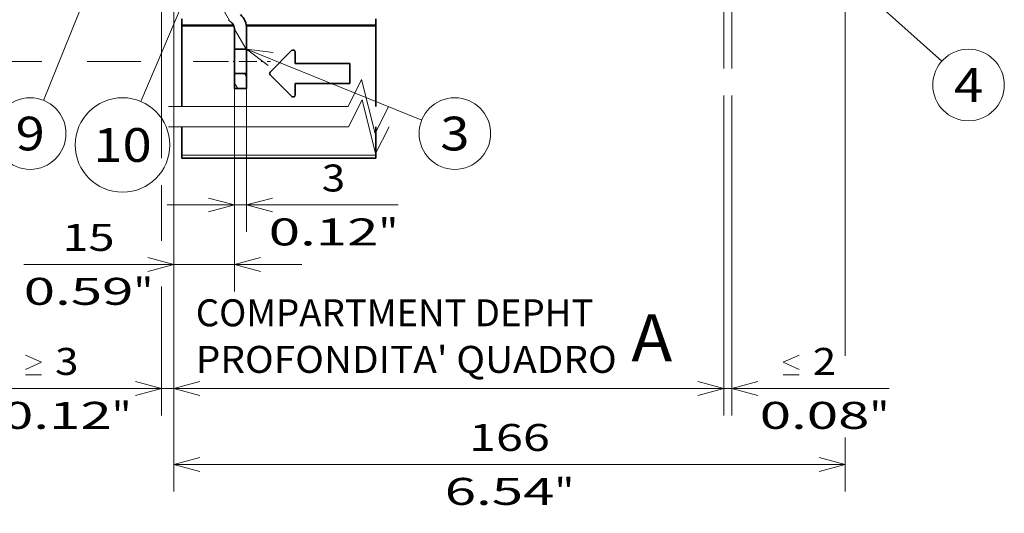
# Model space of a CAD drawing. Extents: x 0 to 420, y 0 to 297.
# Drawn here: x 287 to 360, y 158 to 195 of the extents above; entities that cross this region are included whole.
import ezdxf
from ezdxf.enums import TextEntityAlignment as Align

# ---------------------------------------------------------------- set-up
doc = ezdxf.new("R2010")
doc.units = 0
doc.linetypes.add('DASHDOT', pattern=[18.5, 12, -3, 0.5, -3])
doc.linetypes.add('DASHSPACE', pattern=[30, 12, -18])
doc.layers.get('0').update_dxf_attribs({"lineweight": 13})
doc.styles.get("Standard").update_dxf_attribs({"font": 'isocp.shx'})
doc.dimstyles.get("Standard").update_dxf_attribs({"dimtxt": 2.5, "dimasz": 2.5, "dimexe": 1.25, "dimexo": 0.625, "dimtad": 1, "dimcen": 2.5, "dimadec": 0, "dimazin": 0, "dimtfac": 1, "dimtmove": 0, "dimatfit": 0, "dimfxl": 1, "dimarcsym": 0})

# ---------------------------------------------------------------- blocks, each defined once
blk = doc.blocks.new('*D91')
at = {"color": 7, "lineweight": 13}
for p, q in [((300.807262, 243.718877), (256.857484, 243.718877)), ((258.857481, 191.518877), (258.857481, 243.718877)), ((288.790144, 191.518877), (256.857484, 191.518877))]:
    blk.add_line(p, q, dxfattribs=at)
at = {"color": 7, "lineweight": 13, "ltscale": 0.099506}
blk.add_line((296.138258, 191.518877), (292.158035, 191.518877), dxfattribs=at)
at = {"color": 7, "lineweight": 13, "ltscale": 0.032427}
blk.add_line((301.313537, 191.518877), (300.016464, 191.518877), dxfattribs=at)
at = {"color": 7, "lineweight": 13}
for points in [[(259.37512, 241.787025), (258.857481, 243.718877), (258.339842, 241.787025)], [(258.339842, 193.450729), (258.857481, 191.518877), (259.37512, 193.450729)]]:
    blk.add_lwpolyline(points, dxfattribs=at)
for s, p, p2 in [('"', (261.857486, 220.955284), (261.857486, 222.42195)), ('6.85', (261.857486, 212.815803), (261.857486, 220.955284)), ('174', (257.857487, 214.616571), (257.857487, 220.621182))]:
    blk.add_text(s, height=2, rotation=90.000003, dxfattribs=at).set_placement(p, p2, align=Align.FIT)
blk = doc.blocks.new('*D97')
at = {"color": 230, "lineweight": 13}
for p, q in [((298.58067, 207.418877), (298.58067, 174.462817)), ((287.451075, 176.462814), (308.080669, 176.462814))]:
    blk.add_line(p, q, dxfattribs=at)
at = {"color": 230, "lineweight": 13, "ltscale": 0.375776}
blk.add_line((303.080668, 189.493877), (303.080668, 174.462817), dxfattribs=at)
at = {"color": 230, "lineweight": 13}
for points in [[(296.648816, 175.94518), (298.58067, 176.462814), (296.648816, 176.980453)], [(305.01252, 176.980453), (303.080668, 176.462814), (305.01252, 175.94518)]]:
    blk.add_lwpolyline(points, dxfattribs=at)
for s, p, p2 in [('15', (290.319281, 177.462817), (294.189023, 177.462817)), ('0.59', (287.45108, 173.462819), (295.590558, 173.462819)), ('"', (295.590558, 173.462819), (297.057223, 173.462819))]:
    blk.add_text(s, height=2, dxfattribs=at).set_placement(p, p2, align=Align.FIT)
blk = doc.blocks.new('*D98')
at = {"color": 230, "lineweight": 13, "ltscale": 0.265688}
for p, q in [((303.080668, 189.493877), (303.080668, 178.866362)), ((303.980668, 189.493877), (303.980668, 178.866362))]:
    blk.add_line(p, q, dxfattribs=at)
at = {"color": 230, "lineweight": 13, "ltscale": 0.428779}
blk.add_line((298.080668, 180.866363), (315.231846, 180.866363), dxfattribs=at)
at = {"color": 230, "lineweight": 13}
for points in [[(301.148816, 180.348724), (303.080668, 180.866363), (301.148816, 181.384003)], [(305.91252, 181.384003), (303.980668, 180.866363), (305.91252, 180.348724)]]:
    blk.add_lwpolyline(points, dxfattribs=at)
for s, p, p2 in [('3', (309.561338, 181.866367), (311.296207, 181.866367)), ('0.12', (305.625696, 177.866363), (313.765178, 177.866363)), ('"', (313.765178, 177.866363), (315.231844, 177.866363))]:
    blk.add_text(s, height=2, dxfattribs=at).set_placement(p, p2, align=Align.FIT)
blk = doc.blocks.new('*D99')
at = {"color": 230, "lineweight": 13, "ltscale": 0.09276}
blk.add_line((348.379213, 214.283061), (348.379213, 210.572661), dxfattribs=at)
at = {"color": 230, "lineweight": 13, "ltscale": 0.153133}
blk.add_line((348.379213, 209.583171), (348.379213, 203.457846), dxfattribs=at)
at = {"color": 230, "lineweight": 13}
for p, q in [((298.58067, 205.418876), (298.58067, 159.627608)), ((348.379213, 197.210621), (348.379213, 169.68663)), ((298.58067, 161.627609), (348.379213, 161.627609))]:
    blk.add_line(p, q, dxfattribs=at)
at = {"color": 230, "lineweight": 13, "ltscale": 0.105912}
blk.add_line((348.379213, 202.468368), (348.379213, 198.231892), dxfattribs=at)
at = {"color": 230, "lineweight": 13, "ltscale": 0.002016}
blk.add_line((348.379213, 197.775009), (348.379213, 197.694385), dxfattribs=at)
at = {"color": 230, "lineweight": 13, "ltscale": 0.100173}
blk.add_line((348.379213, 163.634523), (348.379213, 159.627608), dxfattribs=at)
at = {"color": 230, "lineweight": 13}
for points in [[(300.51252, 162.145248), (298.58067, 161.627609), (300.51252, 161.10997)], [(346.447361, 161.10997), (348.379213, 161.627609), (346.447361, 162.145248)]]:
    blk.add_lwpolyline(points, dxfattribs=at)
for s, p, p2 in [('166', (320.477635, 162.627612), (326.482247, 162.627612)), ('"', (326.816348, 158.627609), (328.283014, 158.627609)), ('6.54', (318.676866, 158.627609), (326.816348, 158.627609))]:
    blk.add_text(s, height=2, dxfattribs=at).set_placement(p, p2, align=Align.FIT)
blk = doc.blocks.new('*D105')
at = {"color": 7, "lineweight": 13}
for p, q in [((339.380668, 188.980458), (339.380668, 165.265613)), ((339.980668, 188.980458), (339.980668, 165.265613))]:
    blk.add_line(p, q, dxfattribs=at)
at = {"color": 7, "lineweight": 13, "ltscale": 0.431749}
blk.add_line((334.380668, 167.26561), (351.650623, 167.26561), dxfattribs=at)
at = {"color": 7, "lineweight": 13}
for points in [[(344.980115, 168.665611), (343.780115, 169.198947), (344.980115, 169.732278)], [(343.780115, 168.265613), (344.980115, 168.265613)], [(337.448817, 166.747975), (339.380668, 167.26561), (337.448817, 167.783249)], [(341.91252, 167.783249), (339.980668, 167.26561), (341.91252, 166.747975)]]:
    blk.add_lwpolyline(points, dxfattribs=at)
for s, p, p2 in [('2', (345.980114, 168.265613), (347.714984, 168.265613)), ('0.08', (342.044476, 164.265614), (350.183957, 164.265614)), ('"', (350.183958, 164.265614), (351.650623, 164.265614))]:
    blk.add_text(s, height=2, dxfattribs=at).set_placement(p, p2, align=Align.FIT)
blk = doc.blocks.new('*D106')
at = {"color": 34, "lineweight": 13}
for p, q in [((298.58067, 205.418876), (298.58067, 165.265613)), ((339.380668, 188.980458), (339.380668, 165.265613)), ((298.58067, 167.26561), (339.380668, 167.26561))]:
    blk.add_line(p, q, dxfattribs=at)
for points in [[(300.51252, 167.783249), (298.58067, 167.26561), (300.51252, 166.747975)], [(337.448817, 166.747975), (339.380668, 167.26561), (337.448817, 167.783249)]]:
    blk.add_lwpolyline(points, dxfattribs=at)
blk.add_text('A', height=3.5, dxfattribs=at).set_placement((332.51983, 169.265611), (335.555853, 169.265611), align=Align.FIT)
blk = doc.blocks.new('*D107')
at = {"color": 8, "lineweight": 13}
blk.add_line((298.58067, 205.418876), (298.58067, 165.265613), dxfattribs=at)
at = {"color": 8, "lineweight": 13, "ltscale": 0.103375}
blk.add_line((297.68067, 182.347888), (297.68067, 178.212891), dxfattribs=at)
at = {"color": 8, "lineweight": 13, "ltscale": 0.238857}
blk.add_line((297.68067, 174.8199), (297.68067, 165.265613), dxfattribs=at)
at = {"color": 8, "lineweight": 13, "ltscale": 0.443505}
blk.add_line((285.840475, 167.26561), (303.580669, 167.26561), dxfattribs=at)
at = {"color": 8, "lineweight": 13}
for points in [[(287.576114, 169.732278), (288.776114, 169.198947), (287.576114, 168.665611)], [(287.576114, 168.265613), (288.776114, 168.265613)], [(295.748816, 166.747975), (297.68067, 167.26561), (295.748816, 167.783249)], [(300.51252, 167.783249), (298.58067, 167.26561), (300.51252, 166.747975)]]:
    blk.add_lwpolyline(points, dxfattribs=at)
for s, p, p2 in [('3', (289.776112, 168.265613), (291.510981, 168.265613)), ('0.12', (285.840475, 164.265614), (293.979953, 164.265614)), ('"', (293.979953, 164.265614), (295.446618, 164.265614))]:
    blk.add_text(s, height=2, dxfattribs=at).set_placement(p, p2, align=Align.FIT)
blk = doc.blocks.new('BLOCK56')
at = {"color": 7, "lineweight": 13}
for s, p, p2 in [('COMPARTMENT DEPHT', (-125.21006, -166.489761), (-26.900734, -166.489761)), ("PROFONDITA' QUADRO", (-125.21006, -178.007523), (-21.117836, -178.007523))]:
    blk.add_text(s, height=6.666667, dxfattribs=at).set_placement(p, p2, align=Align.FIT)
blk = doc.blocks.new('BLOCK59')
at = {"color": 7, "lineweight": 13}
blk.add_line((-112.649429, -98), (-69.353294, -115.528404), dxfattribs=at)
blk.add_lwpolyline([(-106.033035, -98.817139), (-112.649429, -98), (-107.328033, -102.015862)], dxfattribs=at)
blk.add_circle((-61.150841, -118.849167), 8.849163, dxfattribs=at)
blk.add_text('3', height=8.333333, dxfattribs=at).set_placement((-64.765152, -123.015831), (-57.536526, -123.015831), align=Align.FIT)
blk = doc.blocks.new('BLOCK61')
at = {"color": 7, "lineweight": 13}
blk.add_line((-136.849442, -46.205841), (-162.840591, -110.642464), dxfattribs=at)
blk.add_lwpolyline([(-137.658112, -52.82328), (-136.849442, -46.205841), (-140.85849, -51.532372)], dxfattribs=at)
blk.add_circle((-166.150833, -118.849167), 8.849163, dxfattribs=at)
blk.add_text('9', height=8.333333, dxfattribs=at).set_placement((-169.765152, -123.015831), (-162.53653, -123.015831), align=Align.FIT)
blk = doc.blocks.new('BLOCK63')
at = {"color": 7, "lineweight": 13}
blk.add_line((-124.344223, -76.995956), (-138.757996, -110.929375), dxfattribs=at)
blk.add_lwpolyline([(-125.273682, -83.597519), (-124.344223, -76.995956), (-128.449936, -82.248352)], dxfattribs=at)
blk.add_circle((-143.323166, -121.676842), 11.676843, dxfattribs=at)
blk.add_text('10', height=8.333333, dxfattribs=at).set_placement((-150.551788, -125.843506), (-136.094543, -125.843506), align=Align.FIT)
blk = doc.blocks.new('BLOCK65')
at = {"color": 7, "lineweight": 13}
blk.add_line((10, -57), (59.247292, -100.956551), dxfattribs=at)
blk.add_lwpolyline([(15.953136, -60.000767), (10, -57), (13.655182, -62.575306)], dxfattribs=at)
blk.add_circle((65.849167, -106.849174), 8.849163, dxfattribs=at)
blk.add_text('4', height=8.333333, dxfattribs=at).set_placement((62.234852, -111.015839), (69.463478, -111.015839), align=Align.FIT)
blk = doc.blocks.new('BLOCK67')
at = {"color": 7, "lineweight": 35, "ltscale": 0.04}
for p, q in [((-128.65, -90.5), (-128.65, -92.1)), ((-80.65, -92.1), (-80.65, -90.5))]:
    blk.add_line(p, q, dxfattribs=at)
at = {"color": 7, "lineweight": 35, "ltscale": 0.320009}
blk.add_line((-115.85, -92.1), (-128.65, -92.1), dxfattribs=at)
at = {"color": 7, "lineweight": 35, "ltscale": 0.00497}
for p, q in [((-128.65, -92.3), (-128.65, -92.1)), ((-80.65, -92.1), (-80.65, -92.3))]:
    blk.add_line(p, q, dxfattribs=at)
at = {"color": 7, "lineweight": 13, "ltscale": 0.322091}
blk.add_line((-115.77, -92.3), (-128.65, -92.3), dxfattribs=at)
at = {"color": 7, "lineweight": 35, "ltscale": 0.030043}
blk.add_line((-117.08, -90.71), (-116.24, -91.56), dxfattribs=at)
at = {"color": 7, "lineweight": 35}
blk.add_line((-80.65, -92.1), (-112.73, -92.1), dxfattribs=at)
at = {"color": 7, "lineweight": 13}
blk.add_line((-80.65, -92.3), (-112.69, -92.3), dxfattribs=at)
at = {"color": 7, "lineweight": 35, "ltscale": 0.125723}
for p, q in [((-115.65, -92.97), (-115.65, -98)), ((-112.65, -92.97), (-112.65, -98))]:
    blk.add_line(p, q, dxfattribs=at)
at = {"color": 7, "lineweight": 35, "ltscale": 0.075}
for p, q in [((-115.65, -98), (-112.65, -98)), ((-115.65, -98), (-115.65, -101)), ((-112.65, -98), (-112.65, -101)), ((-115.65, -101), (-115.65, -104)), ((-112.65, -101), (-112.65, -104)), ((-115.65, -104), (-112.65, -104)), ((-115.65, -107.75), (-112.65, -107.75))]:
    blk.add_line(p, q, dxfattribs=at)
at = {"color": 7, "lineweight": 35, "ltscale": 0.18713}
for p, q in [((-101.5, -98.36), (-106.8, -103.65)), ((-101.5, -98.36), (-106.8, -103.65)), ((-106.8, -104.36), (-101.5, -109.65))]:
    blk.add_line(p, q, dxfattribs=at)
at = {"color": 7, "lineweight": 35, "ltscale": 0.069784}
blk.add_line((-100.65, -98.71), (-100.65, -101.51), dxfattribs=at)
at = {"color": 7, "lineweight": 35, "ltscale": 0.3375}
for p, q in [((-100.65, -101.5), (-87.15, -101.5)), ((-100.65, -101.51), (-87.15, -101.51)), ((-100.65, -106.51), (-87.15, -106.51))]:
    blk.add_line(p, q, dxfattribs=at)
at = {"color": 7, "lineweight": 35, "ltscale": 0.125035}
blk.add_line((-87.15, -101.51), (-87.15, -106.51), dxfattribs=at)
at = {"color": 7, "lineweight": 35, "ltscale": 0.09375}
for p, q in [((-115.65, -104), (-115.65, -107.75)), ((-112.65, -104), (-112.65, -107.75))]:
    blk.add_line(p, q, dxfattribs=at)
at = {"color": 7, "lineweight": 35, "ltscale": 7.5e-05}
blk.add_line((-106.94, -104.01), (-106.94, -104), dxfattribs=at)
at = {"color": 7, "lineweight": 35, "ltscale": 0.069821}
blk.add_line((-100.65, -106.51), (-100.65, -109.3), dxfattribs=at)
at = {"color": 7, "lineweight": 35}
for radius in [5, 2]:
    blk.add_arc((-117.65, -92.97), radius, 0, 45, dxfattribs=at)
for centre, start_param, end_param in [((-101.15, -98.71), 0.000002, 2.356194), ((-101.15, -98.71), 0.000002, 2.356194), ((-106.44, -104), 2.356194, 3.141593), ((-106.44, -104.01), 2.356194, 3.141593), ((-106.44, -104.01), 3.141593, 3.926991), ((-101.15, -109.3), 3.926991, 6.283183)]:
    blk.add_ellipse(centre, major_axis=(0.5, 0), ratio=0.999982, start_param=start_param, end_param=end_param, dxfattribs=at)
blk = doc.blocks.new('BLOCK69')
at = {"color": 7, "lineweight": 13, "ltscale": 0.025561}
blk.add_line((-112.649437, -104.885452), (-113.160652, -104), dxfattribs=at)
at = {"color": 7, "lineweight": 13, "ltscale": 0.040242}
blk.add_line((-114.844589, -107.75), (-115.649437, -106.355972), dxfattribs=at)
blk = doc.blocks.new('BLOCK70')
at = {"color": 7, "lineweight": 13, "ltscale": 0.140369}
blk.add_line((-115.549431, -79.862511), (-118.356804, -75), dxfattribs=at)
at = {"color": 7, "lineweight": 13, "ltscale": 0.15}
blk.add_line((-115.549431, -86.529175), (-118.549431, -81.333023), dxfattribs=at)
at = {"color": 7, "lineweight": 13, "ltscale": 0.079765}
blk.add_line((-116.851532, -90.940544), (-118.446831, -88.177406), dxfattribs=at)
at = {"color": 7, "lineweight": 13, "ltscale": 0.143684}
blk.add_line((-112.775749, -98), (-115.649437, -93.022636), dxfattribs=at)

msp = doc.modelspace()

# ---------------------------------------------------------------- linework, layer by layer
at = {"color": 7, "linetype": 'DASHDOT', "lineweight": 13}
msp.add_line((297.680668, 250.709999), (297.680668, 184.347887), dxfattribs=at)
at = {"color": 7, "linetype": 'DASHSPACE', "lineweight": 13}
for p, q in [((339.380668, 190.980457), (339.380668, 237.716183)), ((339.980668, 190.980457), (339.980668, 237.716183))]:
    msp.add_line(p, q, dxfattribs=at)
at = {"color": 7, "lineweight": 35, "ltscale": 0.150375}
for p, q in [((299.180668, 188.173877), (299.180668, 194.188877)), ((313.580668, 188.173877), (313.580668, 194.188877))]:
    msp.add_line(p, q, dxfattribs=at)
at = {"color": 7, "linetype": 'DASHDOT', "lineweight": 13, "ltscale": 0.110857}
msp.add_line((301.313537, 191.518877), (305.7478, 191.518877), dxfattribs=at)
at = {"color": 7, "lineweight": 35, "ltscale": 0.0529}
for p, q in [((299.180668, 184.557884), (299.180668, 186.673877)), ((313.580668, 184.557884), (313.580668, 186.673877))]:
    msp.add_line(p, q, dxfattribs=at)
at = {"color": 7, "lineweight": 13, "ltscale": 0.36}
msp.add_line((313.580668, 184.557884), (299.180668, 184.557884), dxfattribs=at)
at = {"color": 7, "lineweight": 35, "ltscale": 0.00525}
for p, q in [((299.180668, 184.557884), (299.180668, 184.347887)), ((313.580668, 184.347887), (313.580668, 184.557884))]:
    msp.add_line(p, q, dxfattribs=at)
at = {"color": 7, "lineweight": 35, "ltscale": 0.36}
msp.add_line((313.580668, 184.347887), (299.180668, 184.347887), dxfattribs=at)
at = {"color": 7, "lineweight": 13}
for points in [[(298.188092, 188.173878), (311.515648, 188.173878), (312.515648, 190.173878), (313.515649, 186.173877), (314.515648, 188.173878)], [(298.188092, 186.673878), (311.549385, 186.673878), (312.549386, 188.673878), (313.549386, 184.673877), (314.549385, 186.673878)]]:
    msp.add_lwpolyline(points, dxfattribs=at)

# ---------------------------------------------------------------- block references
at = {"lineweight": 0, "xscale": 0.3, "yscale": 0.3, "zscale": 0.3}
for name in ['BLOCK67', 'BLOCK61', 'BLOCK65', 'BLOCK63', 'BLOCK70', 'BLOCK59', 'BLOCK69', 'BLOCK56']:
    msp.add_blockref(name, (337.775499, 221.818877), dxfattribs=at)

# ---------------------------------------------------------------- dimensions: what is measured, and where the dimension line sits
at = {"color": 0, "lineweight": 0}
for base, p1, p2, angle, picture, middle in [((258.857484, 243.718877), (301.313537, 191.518877), (300.807261, 243.718877), 89.999523, '*D91', (258.857484, 217.618877)), ((298.580668, 161.627609), (348.379213, 216.283061), (298.580668, 207.418877), 179.999046, '*D99', (323.47994, 161.627609)), ((298.580668, 176.462816), (303.080668, 189.493877), (298.580668, 207.418877), 179.999046, '*D97', (292.25415, 176.462816)), ((303.080668, 180.866363), (303.980668, 189.493877), (303.080668, 189.493877), 179.999046, '*D98', (310.428771, 180.866363))]:
    dim = msp.add_linear_dim(base=base, p1=p1, p2=p2, angle=angle, dimstyle='STANDARD', override={"dimlfac": 3.333333}, dxfattribs=at)
    dim.commit()
    dim.dimension.update_dxf_attribs({"geometry": picture, "text_midpoint": middle, "dimtype": 160, "oblique_angle": 89.999523})
for base, p1, p2, angle, text, picture, middle, dimtype in [((297.680668, 167.265611), (298.580668, 207.418877), (297.680668, 184.347887), 179.999046, '<GREATEROREQUAL><>', '*D107', (290.643547, 167.265611), 160), ((298.580668, 167.265611), (339.380668, 190.980457), (298.580668, 207.418877), 179.999046, 'A', '*D106', (334.037842, 167.265611), 160), ((339.380668, 167.265611), (339.980668, 190.980457), (339.380668, 190.980457), 180, '<LOWEROREQUAL><>', '*D105', (346.84755, 167.265611), 161)]:
    dim = msp.add_linear_dim(base=base, p1=p1, p2=p2, angle=angle, text=text, dimstyle='STANDARD', override={"dimlfac": 3.333333}, dxfattribs=at)
    dim.commit()
    dim.dimension.update_dxf_attribs({"geometry": picture, "text_midpoint": middle, "dimtype": dimtype, "oblique_angle": 89.999523})

doc.saveas('drawing.dxf')
